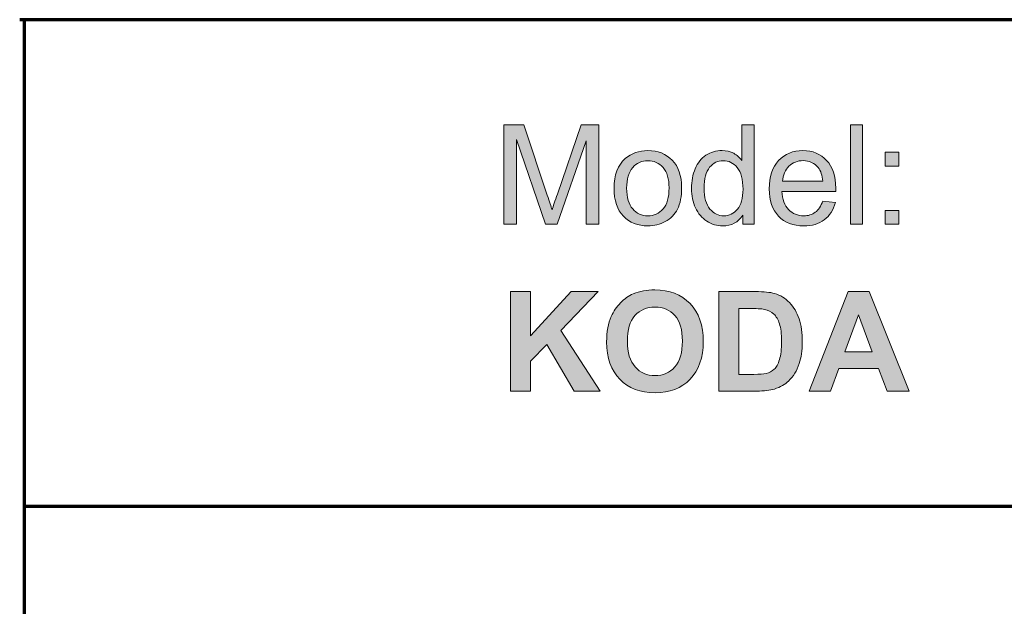
# Model space of a CAD drawing. Units: millimetres. Extents: x -611 to 908, y -407 to 618.
# Drawn here: x 695 to 748, y -121 to -90 of the extents above; entities that cross this region are included whole.
import ezdxf

# ---------------------------------------------------------------- set-up
doc = ezdxf.new("R2010")
doc.units = ezdxf.units.MM
doc.header["$MEASUREMENT"] = 0
doc.layers.add('FORMAT', color=7, linetype='Continuous', lineweight=0)

# ---------------------------------------------------------------- blocks, each defined once
blk = doc.blocks.new('Block_86')
at = {"layer": 'FORMAT', "true_color": 0x000000, "transparency": 33554687}
h = blk.add_hatch(color=18, dxfattribs=at)
h.dxf.hatch_style = 2
edge = h.paths.add_edge_path()
edge.add_spline(control_points=[(721.205, -100.638), (721.205, -100.638), (721.205, -95.284), (721.205, -95.284), (721.205, -95.284), (722.272, -95.284), (722.272, -95.284), (722.272, -95.284), (723.539, -99.075), (723.539, -99.075), (723.656, -99.428), (723.741, -99.692), (723.795, -99.867), (723.856, -99.672), (723.95, -99.387), (724.079, -99.009), (724.079, -99.009), (725.361, -95.284), (725.361, -95.284), (725.361, -95.284), (726.315, -95.284), (726.315, -95.284), (726.315, -95.284), (726.315, -100.638), (726.315, -100.638), (726.315, -100.638), (725.632, -100.638), (725.632, -100.638), (725.632, -100.638), (725.632, -96.157), (725.632, -96.157), (725.632, -96.157), (724.076, -100.638), (724.076, -100.638), (724.076, -100.638), (723.437, -100.638), (723.437, -100.638), (723.437, -100.638), (721.888, -96.08), (721.888, -96.08), (721.888, -96.08), (721.888, -100.638), (721.888, -100.638), (721.888, -100.638), (721.205, -100.638), (721.205, -100.638)], knot_values=[0, 0, 0, 0, 1, 1, 1, 2, 2, 2, 3, 3, 3, 4, 4, 4, 5, 5, 5, 6, 6, 6, 7, 7, 7, 8, 8, 8, 9, 9, 9, 10, 10, 10, 11, 11, 11, 12, 12, 12, 13, 13, 13, 14, 14, 14, 15, 15, 15, 15], degree=3, periodic=0)
h = blk.add_hatch(color=18, dxfattribs=at)
h.dxf.hatch_style = 2
edge = h.paths.add_edge_path()
edge.add_spline(control_points=[(731.972, -98.702), (731.972, -99.199), (732.076, -99.57), (732.286, -99.816), (732.495, -100.062), (732.742, -100.185), (733.027, -100.185), (733.314, -100.185), (733.558, -100.068), (733.759, -99.833), (733.96, -99.598), (734.061, -99.239), (734.061, -98.757), (734.061, -98.226), (733.958, -97.837), (733.754, -97.588), (733.549, -97.34), (733.297, -97.216), (732.998, -97.216), (732.706, -97.216), (732.461, -97.335), (732.266, -97.574), (732.07, -97.812), (731.972, -98.189), (731.972, -98.702)], knot_values=[0, 0, 0, 0, 1, 1, 1, 2, 2, 2, 3, 3, 3, 4, 4, 4, 5, 5, 5, 6, 6, 6, 7, 7, 7, 8, 8, 8, 8], degree=3, periodic=0)
edge = h.paths.add_edge_path()
edge.add_spline(control_points=[(734.05, -100.638), (734.05, -100.638), (734.05, -100.149), (734.05, -100.149), (733.804, -100.533), (733.442, -100.725), (732.965, -100.725), (732.656, -100.725), (732.371, -100.64), (732.112, -100.47), (731.853, -100.299), (731.652, -100.061), (731.51, -99.756), (731.367, -99.45), (731.296, -99.099), (731.296, -98.702), (731.296, -98.315), (731.36, -97.964), (731.49, -97.648), (731.618, -97.333), (731.812, -97.092), (732.07, -96.924), (732.328, -96.756), (732.617, -96.672), (732.936, -96.672), (733.169, -96.672), (733.377, -96.721), (733.56, -96.82), (733.743, -96.918), (733.891, -97.047), (734.006, -97.205), (734.006, -97.205), (734.006, -95.284), (734.006, -95.284), (734.006, -95.284), (734.659, -95.284), (734.659, -95.284), (734.659, -95.284), (734.659, -100.638), (734.659, -100.638), (734.659, -100.638), (734.05, -100.638), (734.05, -100.638)], knot_values=[0, 0, 0, 0, 1, 1, 1, 2, 2, 2, 3, 3, 3, 4, 4, 4, 5, 5, 5, 6, 6, 6, 7, 7, 7, 8, 8, 8, 9, 9, 9, 10, 10, 10, 11, 11, 11, 12, 12, 12, 13, 13, 13, 14, 14, 14, 14], degree=3, periodic=0)
h = blk.add_hatch(color=18, dxfattribs=at)
h.dxf.hatch_style = 2
edge = h.paths.add_edge_path()
edge.add_spline(control_points=[(739.838, -100.638), (739.838, -100.638), (739.838, -95.284), (739.838, -95.284), (739.838, -95.284), (740.495, -95.284), (740.495, -95.284), (740.495, -95.284), (740.495, -100.638), (740.495, -100.638), (740.495, -100.638), (739.838, -100.638), (739.838, -100.638)], knot_values=[0, 0, 0, 0, 1, 1, 1, 2, 2, 2, 3, 3, 3, 4, 4, 4, 4], degree=3, periodic=0)
h = blk.add_hatch(color=18, dxfattribs=at)
h.dxf.hatch_style = 2
edge = h.paths.add_edge_path()
edge.add_spline(control_points=[(727.805, -98.699), (727.805, -99.195), (727.913, -99.567), (728.13, -99.814), (728.346, -100.061), (728.619, -100.185), (728.948, -100.185), (729.274, -100.185), (729.545, -100.061), (729.762, -99.812), (729.979, -99.564), (730.087, -99.186), (730.087, -98.676), (730.087, -98.197), (729.978, -97.834), (729.76, -97.586), (729.542, -97.339), (729.272, -97.216), (728.948, -97.216), (728.619, -97.216), (728.346, -97.339), (728.13, -97.585), (727.913, -97.831), (727.805, -98.202), (727.805, -98.699)], knot_values=[0, 0, 0, 0, 1, 1, 1, 2, 2, 2, 3, 3, 3, 4, 4, 4, 5, 5, 5, 6, 6, 6, 7, 7, 7, 8, 8, 8, 8], degree=3, periodic=0)
edge = h.paths.add_edge_path()
edge.add_spline(control_points=[(727.129, -98.699), (727.129, -97.98), (727.329, -97.448), (727.728, -97.103), (728.061, -96.815), (728.468, -96.672), (728.948, -96.672), (729.481, -96.672), (729.917, -96.846), (730.255, -97.196), (730.593, -97.545), (730.763, -98.028), (730.763, -98.644), (730.763, -99.143), (730.688, -99.535), (730.538, -99.822), (730.388, -100.108), (730.17, -100.33), (729.884, -100.488), (729.599, -100.646), (729.286, -100.725), (728.948, -100.725), (728.405, -100.725), (727.966, -100.551), (727.631, -100.203), (727.297, -99.855), (727.129, -99.353), (727.129, -98.699)], knot_values=[0, 0, 0, 0, 1, 1, 1, 2, 2, 2, 3, 3, 3, 4, 4, 4, 5, 5, 5, 6, 6, 6, 7, 7, 7, 8, 8, 8, 9, 9, 9, 9], degree=3, periodic=0)
h = blk.add_hatch(color=18, dxfattribs=at)
h.dxf.hatch_style = 2
edge = h.paths.add_edge_path()
edge.add_spline(control_points=[(736.19, -98.326), (736.19, -98.326), (738.355, -98.326), (738.355, -98.326), (738.326, -98), (738.243, -97.755), (738.107, -97.592), (737.897, -97.339), (737.626, -97.212), (737.292, -97.212), (736.991, -97.212), (736.737, -97.313), (736.531, -97.515), (736.325, -97.717), (736.211, -97.988), (736.19, -98.326)], knot_values=[0, 0, 0, 0, 1, 1, 1, 2, 2, 2, 3, 3, 3, 4, 4, 4, 5, 5, 5, 5], degree=3, periodic=0)
edge = h.paths.add_edge_path()
edge.add_spline(control_points=[(738.348, -99.389), (738.348, -99.389), (739.027, -99.473), (739.027, -99.473), (738.92, -99.87), (738.721, -100.178), (738.432, -100.397), (738.142, -100.616), (737.772, -100.725), (737.322, -100.725), (736.754, -100.725), (736.305, -100.551), (735.972, -100.201), (735.64, -99.852), (735.474, -99.362), (735.474, -98.731), (735.474, -98.079), (735.642, -97.573), (735.978, -97.212), (736.314, -96.852), (736.75, -96.672), (737.285, -96.672), (737.804, -96.672), (738.227, -96.848), (738.556, -97.201), (738.885, -97.554), (739.049, -98.051), (739.049, -98.691), (739.049, -98.73), (739.048, -98.789), (739.045, -98.867), (739.045, -98.867), (736.153, -98.867), (736.153, -98.867), (736.177, -99.292), (736.298, -99.619), (736.515, -99.845), (736.731, -100.072), (737.002, -100.185), (737.326, -100.185), (737.566, -100.185), (737.772, -100.122), (737.943, -99.995), (738.113, -99.868), (738.248, -99.666), (738.348, -99.389)], knot_values=[0, 0, 0, 0, 1, 1, 1, 2, 2, 2, 3, 3, 3, 4, 4, 4, 5, 5, 5, 6, 6, 6, 7, 7, 7, 8, 8, 8, 9, 9, 9, 10, 10, 10, 11, 11, 11, 12, 12, 12, 13, 13, 13, 14, 14, 14, 15, 15, 15, 15], degree=3, periodic=0)
h = blk.add_hatch(color=18, dxfattribs=at)
h.dxf.hatch_style = 2
edge = h.paths.add_edge_path()
edge.add_spline(control_points=[(741.697, -100.638), (741.697, -100.638), (741.697, -99.889), (741.697, -99.889), (741.697, -99.889), (742.445, -99.889), (742.445, -99.889), (742.445, -99.889), (742.445, -100.638), (742.445, -100.638), (742.445, -100.638), (741.697, -100.638), (741.697, -100.638)], knot_values=[0, 0, 0, 0, 1, 1, 1, 2, 2, 2, 3, 3, 3, 4, 4, 4, 4], degree=3, periodic=0)
edge = h.paths.add_edge_path()
edge.add_spline(control_points=[(741.697, -97.508), (741.697, -97.508), (741.697, -96.759), (741.697, -96.759), (741.697, -96.759), (742.445, -96.759), (742.445, -96.759), (742.445, -96.759), (742.445, -97.508), (742.445, -97.508), (742.445, -97.508), (741.697, -97.508), (741.697, -97.508)], knot_values=[0, 0, 0, 0, 1, 1, 1, 2, 2, 2, 3, 3, 3, 4, 4, 4, 4], degree=3, periodic=0)
h = blk.add_hatch(color=18, dxfattribs=at)
h.dxf.hatch_style = 2
edge = h.paths.add_edge_path()
edge.add_spline(control_points=[(721.561, -109.613), (721.561, -109.613), (721.561, -104.259), (721.561, -104.259), (721.561, -104.259), (722.643, -104.259), (722.643, -104.259), (722.643, -104.259), (722.643, -106.636), (722.643, -106.636), (722.643, -106.636), (724.826, -104.259), (724.826, -104.259), (724.826, -104.259), (726.28, -104.259), (726.28, -104.259), (726.28, -104.259), (724.264, -106.344), (724.264, -106.344), (724.264, -106.344), (726.389, -109.613), (726.389, -109.613), (726.389, -109.613), (724.991, -109.613), (724.991, -109.613), (724.991, -109.613), (723.519, -107.1), (723.519, -107.1), (723.519, -107.1), (722.643, -107.995), (722.643, -107.995), (722.643, -107.995), (722.643, -109.613), (722.643, -109.613), (722.643, -109.613), (721.561, -109.613), (721.561, -109.613)], knot_values=[0, 0, 0, 0, 1, 1, 1, 2, 2, 2, 3, 3, 3, 4, 4, 4, 5, 5, 5, 6, 6, 6, 7, 7, 7, 8, 8, 8, 9, 9, 9, 10, 10, 10, 11, 11, 11, 12, 12, 12, 12], degree=3, periodic=0)
h = blk.add_hatch(color=18, dxfattribs=at)
h.dxf.hatch_style = 2
edge = h.paths.add_edge_path()
edge.add_spline(control_points=[(727.843, -106.932), (727.843, -107.539), (727.983, -107.998), (728.263, -108.311), (728.543, -108.624), (728.898, -108.78), (729.329, -108.78), (729.76, -108.78), (730.114, -108.625), (730.39, -108.314), (730.667, -108.004), (730.805, -107.539), (730.805, -106.918), (730.805, -106.304), (730.67, -105.846), (730.401, -105.545), (730.132, -105.243), (729.775, -105.092), (729.329, -105.092), (728.884, -105.092), (728.524, -105.245), (728.252, -105.55), (727.979, -105.856), (727.843, -106.316), (727.843, -106.932)], knot_values=[0, 0, 0, 0, 1, 1, 1, 2, 2, 2, 3, 3, 3, 4, 4, 4, 5, 5, 5, 6, 6, 6, 7, 7, 7, 8, 8, 8, 8], degree=3, periodic=0)
edge = h.paths.add_edge_path()
edge.add_spline(control_points=[(726.729, -106.969), (726.729, -106.423), (726.81, -105.966), (726.974, -105.596), (727.095, -105.323), (727.261, -105.079), (727.472, -104.862), (727.683, -104.645), (727.914, -104.484), (728.164, -104.38), (728.498, -104.239), (728.882, -104.168), (729.318, -104.168), (730.107, -104.168), (730.738, -104.413), (731.212, -104.902), (731.685, -105.391), (731.922, -106.072), (731.922, -106.943), (731.922, -107.808), (731.687, -108.484), (731.217, -108.972), (730.747, -109.46), (730.119, -109.704), (729.333, -109.704), (728.537, -109.704), (727.904, -109.461), (727.434, -108.976), (726.964, -108.49), (726.729, -107.821), (726.729, -106.969)], knot_values=[0, 0, 0, 0, 1, 1, 1, 2, 2, 2, 3, 3, 3, 4, 4, 4, 5, 5, 5, 6, 6, 6, 7, 7, 7, 8, 8, 8, 9, 9, 9, 10, 10, 10, 10], degree=3, periodic=0)
h = blk.add_hatch(color=18, dxfattribs=at)
h.dxf.hatch_style = 2
edge = h.paths.add_edge_path()
edge.add_spline(control_points=[(733.843, -105.165), (733.843, -105.165), (733.843, -108.711), (733.843, -108.711), (733.843, -108.711), (734.65, -108.711), (734.65, -108.711), (734.952, -108.711), (735.17, -108.694), (735.304, -108.66), (735.479, -108.616), (735.625, -108.542), (735.74, -108.437), (735.856, -108.332), (735.95, -108.16), (736.023, -107.92), (736.096, -107.681), (736.133, -107.354), (736.133, -106.94), (736.133, -106.526), (736.096, -106.208), (736.023, -105.987), (735.95, -105.765), (735.848, -105.592), (735.717, -105.468), (735.585, -105.344), (735.418, -105.26), (735.216, -105.216), (735.065, -105.182), (734.77, -105.165), (734.329, -105.165), (734.329, -105.165), (733.843, -105.165), (733.843, -105.165)], knot_values=[0, 0, 0, 0, 1, 1, 1, 2, 2, 2, 3, 3, 3, 4, 4, 4, 5, 5, 5, 6, 6, 6, 7, 7, 7, 8, 8, 8, 9, 9, 9, 10, 10, 10, 11, 11, 11, 11], degree=3, periodic=0)
edge = h.paths.add_edge_path()
edge.add_spline(control_points=[(732.762, -104.259), (732.762, -104.259), (734.738, -104.259), (734.738, -104.259), (735.183, -104.259), (735.523, -104.293), (735.757, -104.361), (736.071, -104.454), (736.34, -104.618), (736.564, -104.854), (736.788, -105.091), (736.958, -105.38), (737.075, -105.722), (737.192, -106.064), (737.25, -106.485), (737.25, -106.987), (737.25, -107.428), (737.196, -107.808), (737.086, -108.127), (736.952, -108.516), (736.761, -108.831), (736.513, -109.072), (736.325, -109.255), (736.072, -109.398), (735.753, -109.5), (735.514, -109.575), (735.195, -109.613), (734.796, -109.613), (734.796, -109.613), (732.762, -109.613), (732.762, -109.613), (732.762, -109.613), (732.762, -104.259), (732.762, -104.259)], knot_values=[0, 0, 0, 0, 1, 1, 1, 2, 2, 2, 3, 3, 3, 4, 4, 4, 5, 5, 5, 6, 6, 6, 7, 7, 7, 8, 8, 8, 9, 9, 9, 10, 10, 10, 11, 11, 11, 11], degree=3, periodic=0)
h = blk.add_hatch(color=18, dxfattribs=at)
h.dxf.hatch_style = 2
edge = h.paths.add_edge_path()
edge.add_spline(control_points=[(741.005, -107.495), (741.005, -107.495), (740.267, -105.508), (740.267, -105.508), (740.267, -105.508), (739.544, -107.495), (739.544, -107.495), (739.544, -107.495), (741.005, -107.495), (741.005, -107.495)], knot_values=[0, 0, 0, 0, 1, 1, 1, 2, 2, 2, 3, 3, 3, 3], degree=3, periodic=0)
edge = h.paths.add_edge_path()
edge.add_spline(control_points=[(742.995, -109.613), (742.995, -109.613), (741.819, -109.613), (741.819, -109.613), (741.819, -109.613), (741.352, -108.397), (741.352, -108.397), (741.352, -108.397), (739.212, -108.397), (739.212, -108.397), (739.212, -108.397), (738.77, -109.613), (738.77, -109.613), (738.77, -109.613), (737.623, -109.613), (737.623, -109.613), (737.623, -109.613), (739.709, -104.259), (739.709, -104.259), (739.709, -104.259), (740.852, -104.259), (740.852, -104.259), (740.852, -104.259), (742.995, -109.613), (742.995, -109.613)], knot_values=[0, 0, 0, 0, 1, 1, 1, 2, 2, 2, 3, 3, 3, 4, 4, 4, 5, 5, 5, 6, 6, 6, 7, 7, 7, 8, 8, 8, 8], degree=3, periodic=0)
at = {"layer": 'FORMAT'}
for points, knots in [([(721.205, -100.638), (721.205, -100.638), (721.205, -95.284), (721.205, -95.284), (721.205, -95.284), (722.272, -95.284), (722.272, -95.284), (722.272, -95.284), (723.539, -99.075), (723.539, -99.075), (723.656, -99.428), (723.741, -99.692), (723.795, -99.867), (723.856, -99.672), (723.95, -99.387), (724.079, -99.009), (724.079, -99.009), (725.361, -95.284), (725.361, -95.284), (725.361, -95.284), (726.315, -95.284), (726.315, -95.284), (726.315, -95.284), (726.315, -100.638), (726.315, -100.638), (726.315, -100.638), (725.632, -100.638), (725.632, -100.638), (725.632, -100.638), (725.632, -96.157), (725.632, -96.157), (725.632, -96.157), (724.076, -100.638), (724.076, -100.638), (724.076, -100.638), (723.437, -100.638), (723.437, -100.638), (723.437, -100.638), (721.888, -96.08), (721.888, -96.08), (721.888, -96.08), (721.888, -100.638), (721.888, -100.638), (721.888, -100.638), (721.205, -100.638), (721.205, -100.638)], [0, 0, 0, 0, 1, 1, 1, 2, 2, 2, 3, 3, 3, 4, 4, 4, 5, 5, 5, 6, 6, 6, 7, 7, 7, 8, 8, 8, 9, 9, 9, 10, 10, 10, 11, 11, 11, 12, 12, 12, 13, 13, 13, 14, 14, 14, 15, 15, 15, 15]), ([(734.05, -100.638), (734.05, -100.638), (734.05, -100.149), (734.05, -100.149), (733.804, -100.533), (733.442, -100.725), (732.965, -100.725), (732.656, -100.725), (732.371, -100.64), (732.112, -100.47), (731.853, -100.299), (731.652, -100.061), (731.51, -99.756), (731.367, -99.45), (731.296, -99.099), (731.296, -98.702), (731.296, -98.315), (731.36, -97.964), (731.49, -97.648), (731.618, -97.333), (731.812, -97.092), (732.07, -96.924), (732.328, -96.756), (732.617, -96.672), (732.936, -96.672), (733.169, -96.672), (733.377, -96.721), (733.56, -96.82), (733.743, -96.918), (733.891, -97.047), (734.006, -97.205), (734.006, -97.205), (734.006, -95.284), (734.006, -95.284), (734.006, -95.284), (734.659, -95.284), (734.659, -95.284), (734.659, -95.284), (734.659, -100.638), (734.659, -100.638), (734.659, -100.638), (734.05, -100.638), (734.05, -100.638)], [0, 0, 0, 0, 1, 1, 1, 2, 2, 2, 3, 3, 3, 4, 4, 4, 5, 5, 5, 6, 6, 6, 7, 7, 7, 8, 8, 8, 9, 9, 9, 10, 10, 10, 11, 11, 11, 12, 12, 12, 13, 13, 13, 14, 14, 14, 14]), ([(739.838, -100.638), (739.838, -100.638), (739.838, -95.284), (739.838, -95.284), (739.838, -95.284), (740.495, -95.284), (740.495, -95.284), (740.495, -95.284), (740.495, -100.638), (740.495, -100.638), (740.495, -100.638), (739.838, -100.638), (739.838, -100.638)], [0, 0, 0, 0, 1, 1, 1, 2, 2, 2, 3, 3, 3, 4, 4, 4, 4]), ([(727.129, -98.699), (727.129, -97.98), (727.329, -97.448), (727.728, -97.103), (728.061, -96.815), (728.468, -96.672), (728.948, -96.672), (729.481, -96.672), (729.917, -96.846), (730.255, -97.196), (730.593, -97.545), (730.763, -98.028), (730.763, -98.644), (730.763, -99.143), (730.688, -99.535), (730.538, -99.822), (730.388, -100.108), (730.17, -100.33), (729.884, -100.488), (729.599, -100.646), (729.286, -100.725), (728.948, -100.725), (728.405, -100.725), (727.966, -100.551), (727.631, -100.203), (727.297, -99.855), (727.129, -99.353), (727.129, -98.699)], [0, 0, 0, 0, 1, 1, 1, 2, 2, 2, 3, 3, 3, 4, 4, 4, 5, 5, 5, 6, 6, 6, 7, 7, 7, 8, 8, 8, 9, 9, 9, 9]), ([(738.348, -99.389), (738.348, -99.389), (739.027, -99.473), (739.027, -99.473), (738.92, -99.87), (738.721, -100.178), (738.432, -100.397), (738.142, -100.616), (737.772, -100.725), (737.322, -100.725), (736.754, -100.725), (736.305, -100.551), (735.972, -100.201), (735.64, -99.852), (735.474, -99.362), (735.474, -98.731), (735.474, -98.079), (735.642, -97.573), (735.978, -97.212), (736.314, -96.852), (736.75, -96.672), (737.285, -96.672), (737.804, -96.672), (738.227, -96.848), (738.556, -97.201), (738.885, -97.554), (739.049, -98.051), (739.049, -98.691), (739.049, -98.73), (739.048, -98.789), (739.045, -98.867), (739.045, -98.867), (736.153, -98.867), (736.153, -98.867), (736.177, -99.292), (736.298, -99.619), (736.515, -99.845), (736.731, -100.072), (737.002, -100.185), (737.326, -100.185), (737.566, -100.185), (737.772, -100.122), (737.943, -99.995), (738.113, -99.868), (738.248, -99.666), (738.348, -99.389)], [0, 0, 0, 0, 1, 1, 1, 2, 2, 2, 3, 3, 3, 4, 4, 4, 5, 5, 5, 6, 6, 6, 7, 7, 7, 8, 8, 8, 9, 9, 9, 10, 10, 10, 11, 11, 11, 12, 12, 12, 13, 13, 13, 14, 14, 14, 15, 15, 15, 15]), ([(741.697, -97.508), (741.697, -97.508), (741.697, -96.759), (741.697, -96.759), (741.697, -96.759), (742.445, -96.759), (742.445, -96.759), (742.445, -96.759), (742.445, -97.508), (742.445, -97.508), (742.445, -97.508), (741.697, -97.508), (741.697, -97.508)], [0, 0, 0, 0, 1, 1, 1, 2, 2, 2, 3, 3, 3, 4, 4, 4, 4]), ([(727.805, -98.699), (727.805, -99.195), (727.913, -99.567), (728.13, -99.814), (728.346, -100.061), (728.619, -100.185), (728.948, -100.185), (729.274, -100.185), (729.545, -100.061), (729.762, -99.812), (729.979, -99.564), (730.087, -99.186), (730.087, -98.676), (730.087, -98.197), (729.978, -97.834), (729.76, -97.586), (729.542, -97.339), (729.272, -97.216), (728.948, -97.216), (728.619, -97.216), (728.346, -97.339), (728.13, -97.585), (727.913, -97.831), (727.805, -98.202), (727.805, -98.699)], [0, 0, 0, 0, 1, 1, 1, 2, 2, 2, 3, 3, 3, 4, 4, 4, 5, 5, 5, 6, 6, 6, 7, 7, 7, 8, 8, 8, 8]), ([(731.972, -98.702), (731.972, -99.199), (732.076, -99.57), (732.286, -99.816), (732.495, -100.062), (732.742, -100.185), (733.027, -100.185), (733.314, -100.185), (733.558, -100.068), (733.759, -99.833), (733.96, -99.598), (734.061, -99.239), (734.061, -98.757), (734.061, -98.226), (733.958, -97.837), (733.754, -97.588), (733.549, -97.34), (733.297, -97.216), (732.998, -97.216), (732.706, -97.216), (732.461, -97.335), (732.266, -97.574), (732.07, -97.812), (731.972, -98.189), (731.972, -98.702)], [0, 0, 0, 0, 1, 1, 1, 2, 2, 2, 3, 3, 3, 4, 4, 4, 5, 5, 5, 6, 6, 6, 7, 7, 7, 8, 8, 8, 8]), ([(736.19, -98.326), (736.19, -98.326), (738.355, -98.326), (738.355, -98.326), (738.326, -98), (738.243, -97.755), (738.107, -97.592), (737.897, -97.339), (737.626, -97.212), (737.292, -97.212), (736.991, -97.212), (736.737, -97.313), (736.531, -97.515), (736.325, -97.717), (736.211, -97.988), (736.19, -98.326)], [0, 0, 0, 0, 1, 1, 1, 2, 2, 2, 3, 3, 3, 4, 4, 4, 5, 5, 5, 5]), ([(741.697, -100.638), (741.697, -100.638), (741.697, -99.889), (741.697, -99.889), (741.697, -99.889), (742.445, -99.889), (742.445, -99.889), (742.445, -99.889), (742.445, -100.638), (742.445, -100.638), (742.445, -100.638), (741.697, -100.638), (741.697, -100.638)], [0, 0, 0, 0, 1, 1, 1, 2, 2, 2, 3, 3, 3, 4, 4, 4, 4]), ([(721.561, -109.613), (721.561, -109.613), (721.561, -104.259), (721.561, -104.259), (721.561, -104.259), (722.643, -104.259), (722.643, -104.259), (722.643, -104.259), (722.643, -106.636), (722.643, -106.636), (722.643, -106.636), (724.826, -104.259), (724.826, -104.259), (724.826, -104.259), (726.28, -104.259), (726.28, -104.259), (726.28, -104.259), (724.264, -106.344), (724.264, -106.344), (724.264, -106.344), (726.389, -109.613), (726.389, -109.613), (726.389, -109.613), (724.991, -109.613), (724.991, -109.613), (724.991, -109.613), (723.519, -107.1), (723.519, -107.1), (723.519, -107.1), (722.643, -107.995), (722.643, -107.995), (722.643, -107.995), (722.643, -109.613), (722.643, -109.613), (722.643, -109.613), (721.561, -109.613), (721.561, -109.613)], [0, 0, 0, 0, 1, 1, 1, 2, 2, 2, 3, 3, 3, 4, 4, 4, 5, 5, 5, 6, 6, 6, 7, 7, 7, 8, 8, 8, 9, 9, 9, 10, 10, 10, 11, 11, 11, 12, 12, 12, 12]), ([(726.729, -106.969), (726.729, -106.423), (726.81, -105.966), (726.974, -105.596), (727.095, -105.323), (727.261, -105.079), (727.472, -104.862), (727.683, -104.645), (727.914, -104.484), (728.164, -104.38), (728.498, -104.239), (728.882, -104.168), (729.318, -104.168), (730.107, -104.168), (730.738, -104.413), (731.212, -104.902), (731.685, -105.391), (731.922, -106.072), (731.922, -106.943), (731.922, -107.808), (731.687, -108.484), (731.217, -108.972), (730.747, -109.46), (730.119, -109.704), (729.333, -109.704), (728.537, -109.704), (727.904, -109.461), (727.434, -108.976), (726.964, -108.49), (726.729, -107.821), (726.729, -106.969)], [0, 0, 0, 0, 1, 1, 1, 2, 2, 2, 3, 3, 3, 4, 4, 4, 5, 5, 5, 6, 6, 6, 7, 7, 7, 8, 8, 8, 9, 9, 9, 10, 10, 10, 10]), ([(732.762, -104.259), (732.762, -104.259), (734.738, -104.259), (734.738, -104.259), (735.183, -104.259), (735.523, -104.293), (735.757, -104.361), (736.071, -104.454), (736.34, -104.618), (736.564, -104.854), (736.788, -105.091), (736.958, -105.38), (737.075, -105.722), (737.192, -106.064), (737.25, -106.485), (737.25, -106.987), (737.25, -107.428), (737.196, -107.808), (737.086, -108.127), (736.952, -108.516), (736.761, -108.831), (736.513, -109.072), (736.325, -109.255), (736.072, -109.398), (735.753, -109.5), (735.514, -109.575), (735.195, -109.613), (734.796, -109.613), (734.796, -109.613), (732.762, -109.613), (732.762, -109.613), (732.762, -109.613), (732.762, -104.259), (732.762, -104.259)], [0, 0, 0, 0, 1, 1, 1, 2, 2, 2, 3, 3, 3, 4, 4, 4, 5, 5, 5, 6, 6, 6, 7, 7, 7, 8, 8, 8, 9, 9, 9, 10, 10, 10, 11, 11, 11, 11]), ([(742.995, -109.613), (742.995, -109.613), (741.819, -109.613), (741.819, -109.613), (741.819, -109.613), (741.352, -108.397), (741.352, -108.397), (741.352, -108.397), (739.212, -108.397), (739.212, -108.397), (739.212, -108.397), (738.77, -109.613), (738.77, -109.613), (738.77, -109.613), (737.623, -109.613), (737.623, -109.613), (737.623, -109.613), (739.709, -104.259), (739.709, -104.259), (739.709, -104.259), (740.852, -104.259), (740.852, -104.259), (740.852, -104.259), (742.995, -109.613), (742.995, -109.613)], [0, 0, 0, 0, 1, 1, 1, 2, 2, 2, 3, 3, 3, 4, 4, 4, 5, 5, 5, 6, 6, 6, 7, 7, 7, 8, 8, 8, 8]), ([(727.843, -106.932), (727.843, -107.539), (727.983, -107.998), (728.263, -108.311), (728.543, -108.624), (728.898, -108.78), (729.329, -108.78), (729.76, -108.78), (730.114, -108.625), (730.39, -108.314), (730.667, -108.004), (730.805, -107.539), (730.805, -106.918), (730.805, -106.304), (730.67, -105.846), (730.401, -105.545), (730.132, -105.243), (729.775, -105.092), (729.329, -105.092), (728.884, -105.092), (728.524, -105.245), (728.252, -105.55), (727.979, -105.856), (727.843, -106.316), (727.843, -106.932)], [0, 0, 0, 0, 1, 1, 1, 2, 2, 2, 3, 3, 3, 4, 4, 4, 5, 5, 5, 6, 6, 6, 7, 7, 7, 8, 8, 8, 8]), ([(733.843, -105.165), (733.843, -105.165), (733.843, -108.711), (733.843, -108.711), (733.843, -108.711), (734.65, -108.711), (734.65, -108.711), (734.952, -108.711), (735.17, -108.694), (735.304, -108.66), (735.479, -108.616), (735.625, -108.542), (735.74, -108.437), (735.856, -108.332), (735.95, -108.16), (736.023, -107.92), (736.096, -107.681), (736.133, -107.354), (736.133, -106.94), (736.133, -106.526), (736.096, -106.208), (736.023, -105.987), (735.95, -105.765), (735.848, -105.592), (735.717, -105.468), (735.585, -105.344), (735.418, -105.26), (735.216, -105.216), (735.065, -105.182), (734.77, -105.165), (734.329, -105.165), (734.329, -105.165), (733.843, -105.165), (733.843, -105.165)], [0, 0, 0, 0, 1, 1, 1, 2, 2, 2, 3, 3, 3, 4, 4, 4, 5, 5, 5, 6, 6, 6, 7, 7, 7, 8, 8, 8, 9, 9, 9, 10, 10, 10, 11, 11, 11, 11]), ([(741.005, -107.495), (741.005, -107.495), (740.267, -105.508), (740.267, -105.508), (740.267, -105.508), (739.544, -107.495), (739.544, -107.495), (739.544, -107.495), (741.005, -107.495), (741.005, -107.495)], [0, 0, 0, 0, 1, 1, 1, 2, 2, 2, 3, 3, 3, 3])]:
    blk.add_open_spline(points, degree=3, knots=knots, dxfattribs=at)
blk = doc.blocks.new('Block_85')
at = {"layer": 'FORMAT'}
blk.add_blockref('Block_86', (0, 0), dxfattribs=at)

msp = doc.modelspace()

# ---------------------------------------------------------------- linework, layer by layer
at = {"layer": 'FORMAT', "color": 18, "lineweight": 70, "true_color": 0x000000}
for p, q in [((903.019, -89.632), (695.171, -89.632)), ((695.436, -192.521), (695.436, -89.632)), ((768.152, -115.811), (695.438, -115.811))]:
    msp.add_line(p, q, dxfattribs=at)

# ---------------------------------------------------------------- block references
at = {"layer": 'FORMAT'}
msp.add_blockref('Block_85', (0, 0), dxfattribs=at)

doc.saveas('drawing.dxf')
